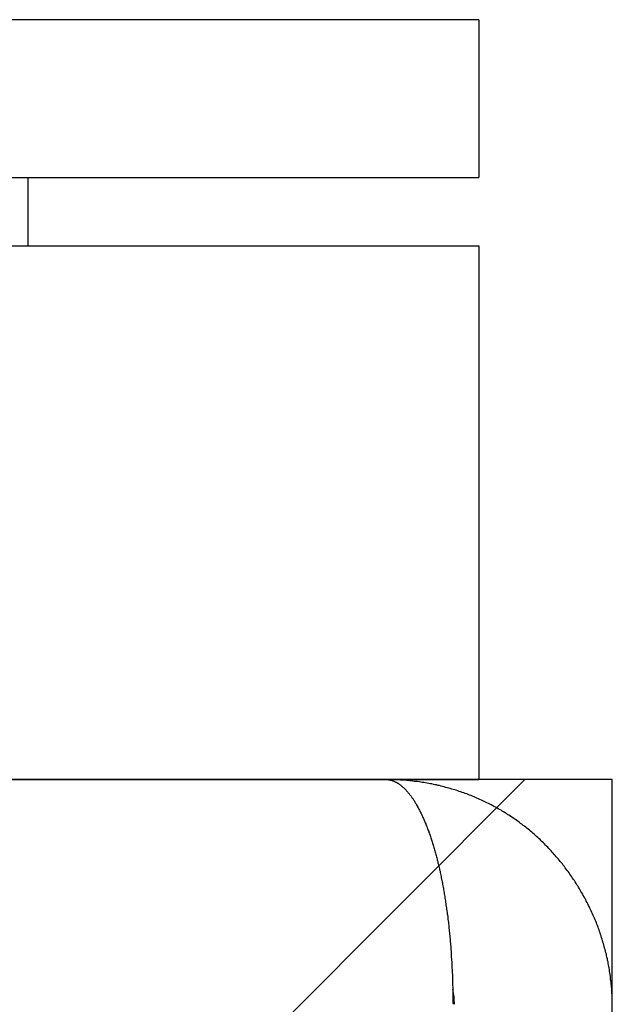
# Model space of a CAD drawing. Extents: x 3.5 to 71.5, y 2.7 to 42.5.
# Drawn here: x 29.3 to 29.6, y 11.4 to 11.8 of the extents above; entities that cross this region are included whole.
import ezdxf

# ---------------------------------------------------------------- set-up
doc = ezdxf.new("R2010")
doc.units = 0
doc.header["$LTSCALE"] = 4.299999999999998
doc.layers.get('0').update_dxf_attribs({"linetype": 'CONTINUOUS'})
for name, color, linetype in [('HATCH__ANSI_', 7, 'CONTINUOUS'), ('SKETCH_GEOMETRY__ANSI_', 7, 'CONTINUOUS'), ('VISIBLE__ANSI_', 7, 'CONTINUOUS')]:
    doc.layers.add(name, color=color, linetype=linetype)

# ---------------------------------------------------------------- blocks, each defined once
blk = doc.blocks.new('*X23')
at = {"color": 0}
blk.add_line((28.52577982750039, 10.49455690724342), (29.51003179600433, 11.47880887574736), dxfattribs=at)

msp = doc.modelspace()

# ---------------------------------------------------------------- linework, layer by layer
at = {"layer": 'SKETCH_GEOMETRY__ANSI_', "color": 5}
for p, q in [((29.55095757281196, 11.47880887574736), (17.42595757281194, 11.47880887574736)), ((29.55095757281196, 5.478808875747375), (29.55095757281196, 11.47880887574736))]:
    msp.add_line(p, q, dxfattribs=at)
at = {"layer": 'VISIBLE__ANSI_'}
for p, q in [((29.48845757281194, 11.83480887574736), (17.48845757281195, 11.83480887574736)), ((29.48845757281194, 11.83480887574736), (29.48845757281194, 11.76080887574737)), ((17.48845757281194, 11.76080887574736), (29.48845757281194, 11.76080887574737)), ((29.27695757281195, 11.76080887574825), (29.27695757281195, 11.72880887574825)), ((28.36345757281196, 11.72880887574735), (29.48845757281196, 11.72880887574735)), ((29.48845757281196, 11.72880887574735), (29.48845757281196, 11.47880887574735)), ((28.36345757281196, 11.47880887574735), (29.48845757281196, 11.47880887574735)), ((29.44570757281197, 11.47878192829766), (29.44570757281197, 11.47880887574737))]:
    msp.add_line(p, q, dxfattribs=at)
for points in [[(29.445, 11.4788, 0), (29.4452, 11.4788, 0), (29.4454, 11.4788, 0), (29.4457, 11.4788, 0), (29.4459, 11.4788, 0), (29.4461, 11.4787, 0), (29.4463, 11.4787, 0), (29.4465, 11.4787, 0), (29.4468, 11.4786, 0), (29.447, 11.4786, 0), (29.4472, 11.4785, 0), (29.4474, 11.4785, 0), (29.4476, 11.4784, 0), (29.4479, 11.4783, 0), (29.4481, 11.4783, 0), (29.4483, 11.4782, 0), (29.4485, 11.4781, 0), (29.4487, 11.478, 0), (29.4489, 11.4779, 0), (29.4492, 11.4778, 0), (29.4494, 11.4777, 0), (29.4496, 11.4776, 0), (29.4498, 11.4775, 0), (29.45, 11.4774, 0), (29.4502, 11.4772, 0), (29.4505, 11.4771, 0), (29.4507, 11.477, 0), (29.4509, 11.4768, 0), (29.4511, 11.4767, 0), (29.4513, 11.4765, 0), (29.4515, 11.4763, 0), (29.4518, 11.4762, 0), (29.452, 11.476, 0), (29.4522, 11.4758, 0), (29.4524, 11.4757, 0), (29.4526, 11.4755, 0), (29.4528, 11.4753, 0), (29.453, 11.4751, 0), (29.4532, 11.4749, 0), (29.4535, 11.4747, 0), (29.4537, 11.4745, 0), (29.4539, 11.4743, 0), (29.4541, 11.474, 0), (29.4543, 11.4738, 0), (29.4545, 11.4736, 0), (29.4547, 11.4734, 0), (29.4549, 11.4731, 0), (29.4551, 11.4729, 0), (29.4553, 11.4726, 0), (29.4555, 11.4724, 0), (29.4557, 11.4721, 0), (29.4559, 11.4719, 0), (29.4562, 11.4716, 0), (29.4564, 11.4713, 0), (29.4566, 11.471, 0), (29.4568, 11.4708, 0), (29.457, 11.4705, 0), (29.4572, 11.4702, 0), (29.4574, 11.4699, 0), (29.4576, 11.4696, 0), (29.4578, 11.4693, 0), (29.458, 11.469, 0), (29.4582, 11.4687, 0), (29.4584, 11.4683, 0), (29.4586, 11.468, 0), (29.4588, 11.4677, 0), (29.459, 11.4674, 0), (29.4592, 11.467, 0), (29.4594, 11.4667, 0), (29.4596, 11.4663, 0), (29.4597, 11.466, 0), (29.4599, 11.4656, 0), (29.4601, 11.4653, 0), (29.4603, 11.4649, 0), (29.4605, 11.4645, 0), (29.4607, 11.4642, 0), (29.4609, 11.4638, 0), (29.4611, 11.4634, 0), (29.4613, 11.463, 0), (29.4615, 11.4626, 0), (29.4616, 11.4623, 0), (29.4618, 11.4619, 0), (29.462, 11.4615, 0), (29.4622, 11.4611, 0), (29.4624, 11.4606, 0), (29.4626, 11.4602, 0), (29.4627, 11.4598, 0), (29.4629, 11.4594, 0), (29.4631, 11.459, 0), (29.4633, 11.4585, 0), (29.4635, 11.4581, 0), (29.4636, 11.4577, 0), (29.4638, 11.4572, 0), (29.464, 11.4568, 0), (29.4642, 11.4563, 0), (29.4643, 11.4559, 0), (29.4645, 11.4554, 0), (29.4647, 11.455, 0), (29.4649, 11.4545, 0), (29.465, 11.454, 0), (29.4652, 11.4535, 0), (29.4654, 11.4531, 0), (29.4655, 11.4526, 0), (29.4657, 11.4521, 0), (29.4659, 11.4516, 0), (29.466, 11.4511, 0), (29.4662, 11.4506, 0), (29.4664, 11.4501, 0), (29.4665, 11.4496, 0), (29.4667, 11.4491, 0), (29.4668, 11.4486, 0), (29.467, 11.4481, 0), (29.4671, 11.4476, 0), (29.4673, 11.447, 0), (29.4675, 11.4465, 0), (29.4676, 11.446, 0), (29.4678, 11.4455, 0), (29.4679, 11.4449, 0), (29.4681, 11.4444, 0), (29.4682, 11.4438, 0), (29.4684, 11.4433, 0), (29.4685, 11.4427, 0), (29.4687, 11.4422, 0), (29.4688, 11.4416, 0), (29.4689, 11.4411, 0), (29.4691, 11.4405, 0), (29.4692, 11.4399, 0), (29.4694, 11.4394, 0), (29.4695, 11.4388, 0), (29.4696, 11.4382, 0), (29.4698, 11.4376, 0), (29.4699, 11.437, 0), (29.47, 11.4365, 0), (29.4702, 11.4359, 0), (29.4703, 11.4353, 0), (29.4704, 11.4347, 0), (29.4706, 11.4341, 0), (29.4707, 11.4335, 0), (29.4708, 11.4329, 0), (29.4709, 11.4322, 0), (29.4711, 11.4316, 0), (29.4712, 11.431, 0), (29.4713, 11.4304, 0), (29.4714, 11.4298, 0), (29.4715, 11.4291, 0), (29.4717, 11.4285, 0), (29.4718, 11.4279, 0), (29.4719, 11.4272, 0), (29.472, 11.4266, 0), (29.4721, 11.426, 0), (29.4722, 11.4253, 0), (29.4723, 11.4247, 0), (29.4724, 11.424, 0), (29.4725, 11.4234, 0), (29.4726, 11.4227, 0), (29.4727, 11.4221, 0), (29.4728, 11.4214, 0), (29.4729, 11.4207, 0), (29.473, 11.4201, 0), (29.4731, 11.4194, 0), (29.4732, 11.4187, 0), (29.4733, 11.4181, 0), (29.4734, 11.4174, 0), (29.4735, 11.4167, 0), (29.4736, 11.416, 0), (29.4737, 11.4154, 0), (29.4738, 11.4147, 0), (29.4738, 11.414, 0), (29.4739, 11.4133, 0), (29.474, 11.4126, 0), (29.4741, 11.4119, 0), (29.4742, 11.4113, 0), (29.4743, 11.4106, 0), (29.4743, 11.4099, 0), (29.4744, 11.4092, 0), (29.4745, 11.4085, 0), (29.4745, 11.4078, 0), (29.4746, 11.4071, 0), (29.4747, 11.4064, 0), (29.4748, 11.4057, 0), (29.4748, 11.4049, 0), (29.4749, 11.4042, 0), (29.475, 11.4035, 0), (29.475, 11.4028, 0), (29.4751, 11.4021, 0), (29.4751, 11.4014, 0), (29.4752, 11.4007, 0), (29.4752, 11.4, 0), (29.4753, 11.3992, 0), (29.4754, 11.3985, 0), (29.4754, 11.3978, 0), (29.4755, 11.3971, 0), (29.4755, 11.3964, 0), (29.4755, 11.3956, 0), (29.4756, 11.3949, 0), (29.4756, 11.3942, 0), (29.4757, 11.3935, 0), (29.4757, 11.3927, 0), (29.4758, 11.392, 0), (29.4758, 11.3913, 0), (29.4758, 11.3905, 0), (29.4759, 11.3898, 0), (29.4759, 11.3891, 0), (29.4759, 11.3883, 0), (29.476, 11.3876, 0), (29.476, 11.3869, 0), (29.476, 11.3861, 0), (29.476, 11.3854, 0), (29.4761, 11.3847, 0), (29.4761, 11.3839, 0), (29.4761, 11.3832, 0), (29.4761, 11.3824, 0), (29.4762, 11.3817, 0), (29.4762, 11.381, 0), (29.4762, 11.3802, 0), (29.4762, 11.3795, 0), (29.4762, 11.3787, 0), (29.4762, 11.378, 0), (29.4762, 11.3773, 0), (29.4762, 11.3765, 0), (29.4762, 11.3758, 0), (29.4762, 11.375, 0), (29.4762, 11.3743, 0), (29.4763, 11.3736, 0)], [(29.551, 11.3736, 0), (29.551, 11.3743, 0), (29.5509, 11.375, 0), (29.5509, 11.3758, 0), (29.5509, 11.3765, 0), (29.5509, 11.3773, 0), (29.5509, 11.378, 0), (29.5508, 11.3787, 0), (29.5508, 11.3795, 0), (29.5507, 11.3802, 0), (29.5507, 11.381, 0), (29.5506, 11.3817, 0), (29.5506, 11.3824, 0), (29.5505, 11.3832, 0), (29.5504, 11.3839, 0), (29.5503, 11.3846, 0), (29.5502, 11.3854, 0), (29.5502, 11.3861, 0), (29.5501, 11.3868, 0), (29.55, 11.3876, 0), (29.5499, 11.3883, 0), (29.5497, 11.389, 0), (29.5496, 11.3898, 0), (29.5495, 11.3905, 0), (29.5494, 11.3912, 0), (29.5492, 11.392, 0), (29.5491, 11.3927, 0), (29.549, 11.3934, 0), (29.5488, 11.3941, 0), (29.5487, 11.3949, 0), (29.5485, 11.3956, 0), (29.5483, 11.3963, 0), (29.5482, 11.397, 0), (29.548, 11.3977, 0), (29.5478, 11.3985, 0), (29.5476, 11.3992, 0), (29.5474, 11.3999, 0), (29.5472, 11.4006, 0), (29.547, 11.4013, 0), (29.5468, 11.402, 0), (29.5466, 11.4027, 0), (29.5464, 11.4034, 0), (29.5462, 11.4041, 0), (29.546, 11.4049, 0), (29.5457, 11.4056, 0), (29.5455, 11.4063, 0), (29.5453, 11.407, 0), (29.545, 11.4077, 0), (29.5448, 11.4084, 0), (29.5445, 11.409, 0), (29.5443, 11.4097, 0), (29.544, 11.4104, 0), (29.5437, 11.4111, 0), (29.5435, 11.4118, 0), (29.5432, 11.4125, 0), (29.5429, 11.4132, 0), (29.5426, 11.4139, 0), (29.5423, 11.4146, 0), (29.542, 11.4152, 0), (29.5417, 11.4159, 0), (29.5414, 11.4166, 0), (29.5411, 11.4173, 0), (29.5408, 11.4179, 0), (29.5405, 11.4186, 0), (29.5402, 11.4193, 0), (29.5398, 11.4199, 0), (29.5395, 11.4206, 0), (29.5392, 11.4212, 0), (29.5388, 11.4219, 0), (29.5385, 11.4226, 0), (29.5381, 11.4232, 0), (29.5378, 11.4239, 0), (29.5374, 11.4245, 0), (29.5371, 11.4252, 0), (29.5367, 11.4258, 0), (29.5363, 11.4264, 0), (29.5359, 11.4271, 0), (29.5356, 11.4277, 0), (29.5352, 11.4284, 0), (29.5348, 11.429, 0), (29.5344, 11.4296, 0), (29.534, 11.4302, 0), (29.5336, 11.4309, 0), (29.5332, 11.4315, 0), (29.5328, 11.4321, 0), (29.5324, 11.4327, 0), (29.532, 11.4333, 0), (29.5315, 11.4339, 0), (29.5311, 11.4345, 0), (29.5307, 11.4351, 0), (29.5303, 11.4357, 0), (29.5298, 11.4363, 0), (29.5294, 11.4369, 0), (29.5289, 11.4375, 0), (29.5285, 11.4381, 0), (29.528, 11.4387, 0), (29.5276, 11.4393, 0), (29.5271, 11.4399, 0), (29.5266, 11.4404, 0), (29.5262, 11.441, 0), (29.5257, 11.4416, 0), (29.5252, 11.4421, 0), (29.5247, 11.4427, 0), (29.5242, 11.4433, 0), (29.5238, 11.4438, 0), (29.5233, 11.4444, 0), (29.5228, 11.4449, 0), (29.5223, 11.4455, 0), (29.5218, 11.446, 0), (29.5213, 11.4465, 0), (29.5207, 11.4471, 0), (29.5202, 11.4476, 0), (29.5197, 11.4481, 0), (29.5192, 11.4487, 0), (29.5187, 11.4492, 0), (29.5181, 11.4497, 0), (29.5176, 11.4502, 0), (29.5171, 11.4507, 0), (29.5165, 11.4512, 0), (29.516, 11.4517, 0), (29.5154, 11.4522, 0), (29.5149, 11.4527, 0), (29.5143, 11.4532, 0), (29.5138, 11.4537, 0), (29.5132, 11.4542, 0), (29.5126, 11.4547, 0), (29.5121, 11.4551, 0), (29.5115, 11.4556, 0), (29.5109, 11.4561, 0), (29.5104, 11.4565, 0), (29.5098, 11.457, 0), (29.5092, 11.4574, 0), (29.5086, 11.4579, 0), (29.508, 11.4583, 0), (29.5074, 11.4588, 0), (29.5068, 11.4592, 0), (29.5062, 11.4596, 0), (29.5056, 11.4601, 0), (29.505, 11.4605, 0), (29.5044, 11.4609, 0), (29.5038, 11.4613, 0), (29.5032, 11.4617, 0), (29.5025, 11.4621, 0), (29.5019, 11.4625, 0), (29.5013, 11.4629, 0), (29.5007, 11.4633, 0), (29.5, 11.4637, 0), (29.4994, 11.4641, 0), (29.4988, 11.4645, 0), (29.4981, 11.4648, 0), (29.4975, 11.4652, 0), (29.4968, 11.4656, 0), (29.4962, 11.4659, 0), (29.4955, 11.4663, 0), (29.4949, 11.4666, 0), (29.4942, 11.467, 0), (29.4936, 11.4673, 0), (29.4929, 11.4676, 0), (29.4922, 11.468, 0), (29.4916, 11.4683, 0), (29.4909, 11.4686, 0), (29.4902, 11.4689, 0), (29.4896, 11.4692, 0), (29.4889, 11.4695, 0), (29.4882, 11.4698, 0), (29.4875, 11.4701, 0), (29.4868, 11.4704, 0), (29.4862, 11.4707, 0), (29.4855, 11.471, 0), (29.4848, 11.4713, 0), (29.4841, 11.4715, 0), (29.4834, 11.4718, 0), (29.4827, 11.4721, 0), (29.482, 11.4723, 0), (29.4813, 11.4726, 0), (29.4806, 11.4728, 0), (29.4799, 11.4731, 0), (29.4792, 11.4733, 0), (29.4785, 11.4735, 0), (29.4778, 11.4738, 0), (29.4771, 11.474, 0), (29.4764, 11.4742, 0), (29.4757, 11.4744, 0), (29.475, 11.4746, 0), (29.4743, 11.4748, 0), (29.4735, 11.475, 0), (29.4728, 11.4752, 0), (29.4721, 11.4754, 0), (29.4714, 11.4756, 0), (29.4707, 11.4758, 0), (29.4699, 11.476, 0), (29.4692, 11.4761, 0), (29.4685, 11.4763, 0), (29.4678, 11.4764, 0), (29.4671, 11.4766, 0), (29.4663, 11.4768, 0), (29.4656, 11.4769, 0), (29.4649, 11.477, 0), (29.4641, 11.4772, 0), (29.4634, 11.4773, 0), (29.4627, 11.4774, 0), (29.4619, 11.4775, 0), (29.4612, 11.4776, 0), (29.4605, 11.4778, 0), (29.4597, 11.4779, 0), (29.459, 11.478, 0), (29.4583, 11.478, 0), (29.4575, 11.4781, 0), (29.4568, 11.4782, 0), (29.4561, 11.4783, 0), (29.4553, 11.4784, 0), (29.4546, 11.4784, 0), (29.4539, 11.4785, 0), (29.4531, 11.4785, 0), (29.4524, 11.4786, 0), (29.4516, 11.4786, 0), (29.4509, 11.4787, 0), (29.4502, 11.4787, 0), (29.4494, 11.4787, 0), (29.4487, 11.4788, 0), (29.4479, 11.4788, 0), (29.4472, 11.4788, 0), (29.4464, 11.4788, 0), (29.4457, 11.4788, 0)]]:
    msp.add_polyline3d(points, dxfattribs=at)
msp.add_arc((29.44570757281251, 11.37355887574738), 0.0312499999999996, 0, 12.7837598680686, dxfattribs=at)

# ---------------------------------------------------------------- block references
at = {"layer": 'HATCH__ANSI_', "color": 5, "linetype": 'CONTINUOUS'}
msp.add_blockref('*X23', (0, 0), dxfattribs=at)

doc.saveas('drawing.dxf')
